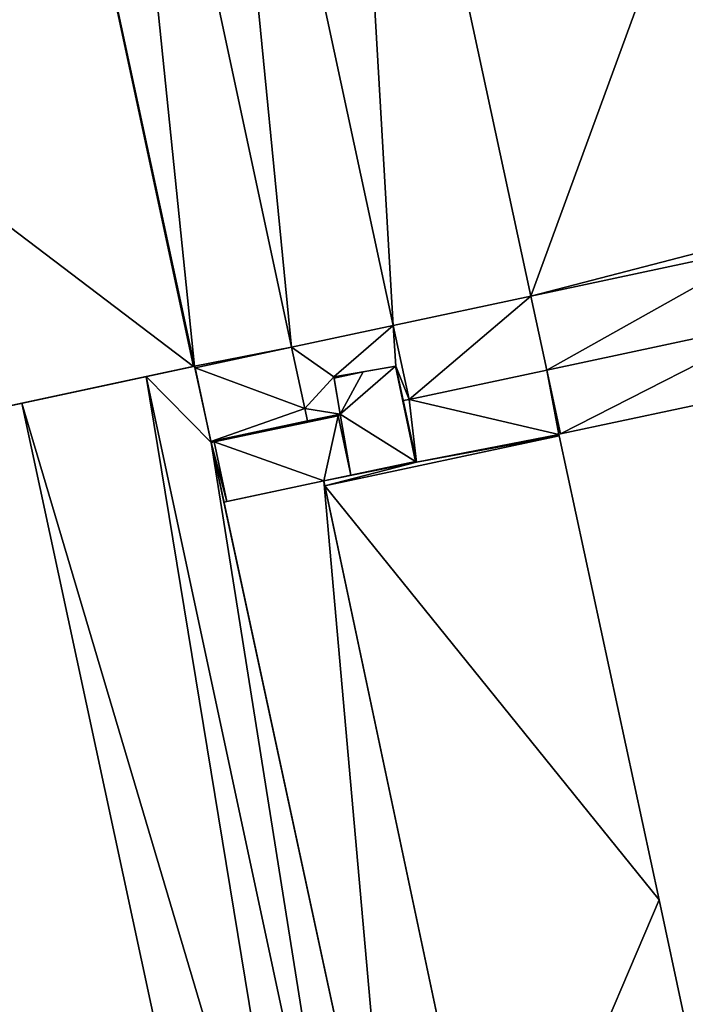
# Model space of a CAD drawing. Units: metres. Extents: x 74316 to 75089, y 348205 to 349010.
# Drawn here: x 74546 to 74586, y 348747 to 348806 of the extents above; entities that cross this region are included whole.
import ezdxf

# ---------------------------------------------------------------- set-up
doc = ezdxf.new("R2010")
doc.units = ezdxf.units.M
for name, color, linetype in [('FacadeFaces', 253, 'Continuous'), ('FloorBoundary', 4, 'Continuous'), ('FloorFaces', 253, 'Continuous'), ('OuterEaves', 4, 'Continuous'), ('RoofFaces', 24, 'Continuous')]:
    doc.layers.add(name, color=color, linetype=linetype)

msp = doc.modelspace()

# ---------------------------------------------------------------- linework, layer by layer
at = {"layer": 'FacadeFaces'}
for points in [[(74577.108, 348789.469, 278.979), (74565.689, 348842.491, 251.684), (74565.689, 348842.491, 278.979), (74577.108, 348789.469, 278.979)], [(74577.108, 348789.469, 251.684), (74565.689, 348842.491, 251.684), (74577.108, 348789.469, 278.979), (74577.108, 348789.469, 251.684)], [(74565.689, 348842.491, 277.489), (74577.108, 348789.469, 251.684), (74577.108, 348789.469, 277.489), (74565.689, 348842.491, 277.489)], [(74565.689, 348842.491, 251.684), (74577.108, 348789.469, 251.684), (74565.689, 348842.491, 277.489), (74565.689, 348842.491, 251.684)], [(74591.417, 348792.529, 259.985), (74577.108, 348789.469, 251.684), (74577.108, 348789.469, 259.985), (74591.417, 348792.529, 259.985)], [(74591.417, 348792.529, 251.684), (74577.108, 348789.469, 251.684), (74591.417, 348792.529, 259.985), (74591.417, 348792.529, 251.684)], [(74577.108, 348789.469, 277.489), (74591.417, 348792.529, 251.684), (74591.417, 348792.529, 277.489), (74577.108, 348789.469, 277.489)], [(74577.108, 348789.469, 251.684), (74591.417, 348792.529, 251.684), (74577.108, 348789.469, 277.489), (74577.108, 348789.469, 251.684)], [(74577.108, 348789.469, 259.985), (74568.87, 348787.707, 251.684), (74568.87, 348787.707, 259.985), (74577.108, 348789.469, 259.985)], [(74577.108, 348789.469, 251.684), (74568.87, 348787.707, 251.684), (74577.108, 348789.469, 259.985), (74577.108, 348789.469, 251.684)], [(74568.87, 348787.707, 278.979), (74577.108, 348789.469, 251.684), (74577.108, 348789.469, 278.979), (74568.87, 348787.707, 278.979)], [(74568.87, 348787.707, 251.684), (74577.108, 348789.469, 251.684), (74568.87, 348787.707, 278.979), (74568.87, 348787.707, 251.684)], [(74592.371, 348788.084, 260.807), (74592.371, 348788.084, 251.684), (74578.062, 348785.041, 260.807), (74592.371, 348788.084, 260.807)], [(74592.371, 348788.084, 251.684), (74578.062, 348785.041, 251.684), (74578.062, 348785.041, 260.807), (74592.371, 348788.084, 251.684)], [(74578.062, 348785.041, 259.985), (74592.371, 348788.084, 251.684), (74592.371, 348788.084, 259.985), (74578.062, 348785.041, 259.985)], [(74578.062, 348785.041, 251.684), (74592.371, 348788.084, 251.684), (74578.062, 348785.041, 259.985), (74578.062, 348785.041, 251.684)], [(74562.778, 348786.404, 278.979), (74568.87, 348787.707, 251.684), (74568.87, 348787.707, 278.979), (74562.778, 348786.404, 278.979)], [(74562.778, 348786.404, 251.684), (74568.87, 348787.707, 251.684), (74562.778, 348786.404, 278.979), (74562.778, 348786.404, 251.684)], [(74568.87, 348787.707, 267.89), (74568.87, 348787.707, 251.684), (74562.778, 348786.404, 267.886), (74568.87, 348787.707, 267.89)], [(74568.87, 348787.707, 251.684), (74562.778, 348786.404, 251.684), (74562.778, 348786.404, 267.886), (74568.87, 348787.707, 251.684)], [(74568.87, 348787.707, 259.985), (74569.822, 348783.288, 251.684), (74569.822, 348783.288, 259.985), (74568.87, 348787.707, 259.985)], [(74568.87, 348787.707, 251.684), (74569.822, 348783.288, 251.684), (74568.87, 348787.707, 259.985), (74568.87, 348787.707, 251.684)], [(74569.822, 348783.288, 262.557), (74568.87, 348787.707, 251.684), (74568.87, 348787.707, 267.89), (74569.822, 348783.288, 262.557)], [(74569.822, 348783.288, 251.684), (74568.87, 348787.707, 251.684), (74569.822, 348783.288, 262.557), (74569.822, 348783.288, 251.684)], [(74562.778, 348786.404, 264.453), (74562.778, 348786.404, 251.684), (74556.993, 348785.166, 264.452), (74562.778, 348786.404, 264.453)], [(74556.993, 348785.166, 264.452), (74562.778, 348786.404, 251.684), (74556.993, 348785.166, 251.684), (74556.993, 348785.166, 264.452)], [(74556.993, 348785.166, 278.979), (74562.778, 348786.404, 251.684), (74562.778, 348786.404, 278.979), (74556.993, 348785.166, 278.979)], [(74556.993, 348785.166, 251.684), (74562.778, 348786.404, 251.684), (74556.993, 348785.166, 278.979), (74556.993, 348785.166, 251.684)], [(74563.562, 348782.744, 263.469), (74562.778, 348786.404, 251.684), (74562.778, 348786.404, 264.453), (74563.562, 348782.744, 263.469)], [(74563.562, 348782.744, 251.684), (74562.778, 348786.404, 251.684), (74563.562, 348782.744, 263.469), (74563.562, 348782.744, 251.684)], [(74562.778, 348786.404, 267.886), (74562.778, 348786.404, 251.684), (74563.562, 348782.744, 263.469), (74562.778, 348786.404, 267.886)], [(74563.562, 348782.744, 263.469), (74562.778, 348786.404, 251.684), (74563.562, 348782.744, 251.684), (74563.562, 348782.744, 263.469)], [(74500, 348773.063, 278.979), (74500, 348773.063, 251.684), (74556.901, 348785.257, 278.979), (74500, 348773.063, 278.979)], [(74556.901, 348785.257, 278.979), (74500, 348773.063, 251.684), (74556.901, 348785.257, 251.684), (74556.901, 348785.257, 278.979)], [(74556.97, 348785.272, 271.594), (74554.064, 348784.649, 252.413), (74554.064, 348784.649, 271.943), (74556.97, 348785.272, 271.594)], [(74556.97, 348785.272, 252.413), (74554.064, 348784.649, 252.413), (74556.97, 348785.272, 271.594), (74556.97, 348785.272, 252.413)], [(74556.901, 348785.257, 278.979), (74556.97, 348785.272, 251.684), (74556.97, 348785.272, 278.979), (74556.901, 348785.257, 278.979)], [(74556.901, 348785.257, 251.684), (74556.97, 348785.272, 251.684), (74556.901, 348785.257, 278.979), (74556.901, 348785.257, 251.684)], [(74557.957, 348780.695, 271.593), (74556.97, 348785.272, 252.413), (74556.97, 348785.272, 271.594), (74557.957, 348780.695, 271.593)], [(74557.957, 348780.695, 252.413), (74556.97, 348785.272, 252.413), (74557.957, 348780.695, 271.593), (74557.957, 348780.695, 252.413)], [(74556.97, 348785.272, 278.979), (74556.993, 348785.166, 251.684), (74556.993, 348785.166, 278.979), (74556.97, 348785.272, 278.979)], [(74556.97, 348785.272, 251.684), (74556.993, 348785.166, 251.684), (74556.97, 348785.272, 278.979), (74556.97, 348785.272, 251.684)], [(74556.993, 348785.166, 264.452), (74556.993, 348785.166, 251.684), (74557.943, 348780.761, 263.268), (74556.993, 348785.166, 264.452)], [(74556.993, 348785.166, 251.684), (74557.943, 348780.761, 251.684), (74557.943, 348780.761, 263.268), (74556.993, 348785.166, 251.684)], [(74565.31, 348784.629, 265.215), (74565.31, 348784.629, 251.684), (74569.03, 348785.271, 265.04), (74565.31, 348784.629, 265.215)], [(74565.31, 348784.629, 251.684), (74569.03, 348785.271, 251.684), (74569.03, 348785.271, 265.04), (74565.31, 348784.629, 251.684)], [(74569.001, 348785.266, 257.223), (74569.001, 348785.266, 250.973), (74567.06, 348784.931, 257.223), (74569.001, 348785.266, 257.223)], [(74569.001, 348785.266, 250.973), (74567.06, 348784.931, 250.973), (74567.06, 348784.931, 257.223), (74569.001, 348785.266, 250.973)], [(74569.03, 348785.271, 253.455), (74569.001, 348785.266, 250.973), (74569.001, 348785.266, 253.455), (74569.03, 348785.271, 253.455)], [(74569.03, 348785.271, 250.973), (74569.001, 348785.266, 250.973), (74569.03, 348785.271, 253.455), (74569.03, 348785.271, 250.973)], [(74569.001, 348785.266, 253.455), (74570.208, 348779.569, 250.973), (74570.208, 348779.569, 253.455), (74569.001, 348785.266, 253.455)], [(74569.001, 348785.266, 250.973), (74570.208, 348779.569, 250.973), (74569.001, 348785.266, 253.455), (74569.001, 348785.266, 250.973)], [(74570.208, 348779.569, 257.223), (74569.001, 348785.266, 250.973), (74569.001, 348785.266, 257.223), (74570.208, 348779.569, 257.223)], [(74570.208, 348779.569, 250.973), (74569.001, 348785.266, 250.973), (74570.208, 348779.569, 257.223), (74570.208, 348779.569, 250.973)], [(74569.03, 348785.271, 265.04), (74569.03, 348785.271, 251.684), (74569.466, 348783.212, 262.557), (74569.03, 348785.271, 265.04)], [(74569.03, 348785.271, 251.684), (74569.466, 348783.212, 251.684), (74569.466, 348783.212, 262.557), (74569.03, 348785.271, 251.684)], [(74570.249, 348779.519, 253.455), (74569.03, 348785.271, 250.973), (74569.03, 348785.271, 253.455), (74570.249, 348779.519, 253.455)], [(74570.249, 348779.519, 250.973), (74569.03, 348785.271, 250.973), (74570.249, 348779.519, 253.455), (74570.249, 348779.519, 250.973)], [(74578.062, 348785.041, 260.807), (74578.886, 348781.213, 251.684), (74578.886, 348781.213, 261.271), (74578.062, 348785.041, 260.807)], [(74578.062, 348785.041, 251.684), (74578.886, 348781.213, 251.684), (74578.062, 348785.041, 260.807), (74578.062, 348785.041, 251.684)], [(74578.886, 348781.213, 259.985), (74578.062, 348785.041, 251.684), (74578.062, 348785.041, 259.985), (74578.886, 348781.213, 259.985)], [(74578.886, 348781.213, 251.684), (74578.062, 348785.041, 251.684), (74578.886, 348781.213, 259.985), (74578.886, 348781.213, 251.684)], [(74554.064, 348784.649, 271.872), (74546.618, 348783.054, 252.413), (74546.618, 348783.054, 272.574), (74554.064, 348784.649, 271.872)], [(74554.064, 348784.649, 252.413), (74546.618, 348783.054, 252.413), (74554.064, 348784.649, 271.872), (74554.064, 348784.649, 252.413)], [(74554.064, 348784.649, 271.943), (74554.064, 348784.649, 252.413), (74566.742, 348725.475, 271.943), (74554.064, 348784.649, 271.943)], [(74566.742, 348725.475, 271.943), (74554.064, 348784.649, 252.413), (74566.742, 348725.475, 252.413), (74566.742, 348725.475, 271.943)], [(74566.742, 348725.475, 271.874), (74566.742, 348725.475, 252.413), (74554.064, 348784.649, 271.872), (74566.742, 348725.475, 271.874)], [(74566.742, 348725.475, 252.413), (74554.064, 348784.649, 252.413), (74554.064, 348784.649, 271.872), (74566.742, 348725.475, 252.413)], [(74567.06, 348784.931, 257.223), (74565.31, 348784.629, 250.973), (74565.31, 348784.629, 257.223), (74567.06, 348784.931, 257.223)], [(74567.06, 348784.931, 250.973), (74565.31, 348784.629, 250.973), (74567.06, 348784.931, 257.223), (74567.06, 348784.931, 250.973)], [(74565.69, 348782.409, 262.56), (74565.31, 348784.629, 251.684), (74565.31, 348784.629, 265.215), (74565.69, 348782.409, 262.56)], [(74565.69, 348782.409, 251.684), (74565.31, 348784.629, 251.684), (74565.69, 348782.409, 262.56), (74565.69, 348782.409, 251.684)], [(74565.31, 348784.629, 257.223), (74565.31, 348784.629, 250.973), (74565.321, 348784.563, 257.223), (74565.31, 348784.629, 257.223)], [(74565.321, 348784.563, 257.223), (74565.31, 348784.629, 250.973), (74565.321, 348784.563, 250.973), (74565.321, 348784.563, 257.223)], [(74565.321, 348784.563, 257.223), (74565.692, 348782.398, 250.973), (74565.692, 348782.398, 257.223), (74565.321, 348784.563, 257.223)], [(74565.321, 348784.563, 250.973), (74565.692, 348782.398, 250.973), (74565.321, 348784.563, 257.223), (74565.321, 348784.563, 250.973)], [(74578.886, 348781.213, 261.271), (74578.886, 348781.213, 251.684), (74593.191, 348784.256, 261.271), (74578.886, 348781.213, 261.271)], [(74593.191, 348784.256, 261.271), (74578.886, 348781.213, 251.684), (74593.191, 348784.256, 251.684), (74593.191, 348784.256, 261.271)], [(74569.822, 348783.288, 259.985), (74569.466, 348783.212, 251.684), (74569.466, 348783.212, 259.985), (74569.822, 348783.288, 259.985)], [(74569.822, 348783.288, 251.684), (74569.466, 348783.212, 251.684), (74569.822, 348783.288, 259.985), (74569.822, 348783.288, 251.684)], [(74569.466, 348783.212, 262.557), (74569.822, 348783.288, 251.684), (74569.822, 348783.288, 262.557), (74569.466, 348783.212, 262.557)], [(74569.466, 348783.212, 251.684), (74569.822, 348783.288, 251.684), (74569.466, 348783.212, 262.557), (74569.466, 348783.212, 251.684)], [(74546.618, 348783.054, 272.869), (74523.051, 348778.003, 252.413), (74523.051, 348778.003, 275.484), (74546.618, 348783.054, 272.869)], [(74546.618, 348783.054, 272.869), (74546.618, 348783.054, 252.413), (74523.051, 348778.003, 252.413), (74546.618, 348783.054, 272.869)], [(74546.618, 348783.054, 272.574), (74546.618, 348783.054, 252.413), (74559.329, 348723.879, 272.573), (74546.618, 348783.054, 272.574)], [(74559.329, 348723.879, 272.573), (74546.618, 348783.054, 252.413), (74559.329, 348723.879, 252.413), (74559.329, 348723.879, 272.573)], [(74559.329, 348723.879, 272.869), (74559.329, 348723.879, 252.413), (74546.618, 348783.054, 272.869), (74559.329, 348723.879, 272.869)], [(74559.329, 348723.879, 252.413), (74546.618, 348783.054, 252.413), (74546.618, 348783.054, 272.869), (74559.329, 348723.879, 252.413)], [(74563.723, 348781.991, 263.267), (74563.562, 348782.744, 251.684), (74563.562, 348782.744, 263.469), (74563.723, 348781.991, 263.267)], [(74563.723, 348781.991, 251.684), (74563.562, 348782.744, 251.684), (74563.723, 348781.991, 263.267), (74563.723, 348781.991, 251.684)], [(74563.562, 348782.744, 263.469), (74563.562, 348782.744, 251.684), (74563.723, 348781.991, 262.561), (74563.562, 348782.744, 263.469)], [(74563.562, 348782.744, 251.684), (74563.723, 348781.991, 251.684), (74563.723, 348781.991, 262.561), (74563.562, 348782.744, 251.684)], [(74569.466, 348783.212, 259.985), (74570.249, 348779.519, 251.684), (74570.249, 348779.519, 259.985), (74569.466, 348783.212, 259.985)], [(74569.466, 348783.212, 251.684), (74570.249, 348779.519, 251.684), (74569.466, 348783.212, 259.985), (74569.466, 348783.212, 251.684)], [(74565.56, 348782.369, 253.455), (74558.142, 348780.736, 250.973), (74558.142, 348780.736, 253.455), (74565.56, 348782.369, 253.455)], [(74565.56, 348782.369, 250.973), (74558.142, 348780.736, 250.973), (74565.56, 348782.369, 253.455), (74565.56, 348782.369, 250.973)], [(74565.572, 348782.309, 256.854), (74565.572, 348782.309, 250.973), (74558.142, 348780.736, 256.854), (74565.572, 348782.309, 256.854)], [(74565.572, 348782.309, 250.973), (74558.142, 348780.736, 250.973), (74558.142, 348780.736, 256.854), (74565.572, 348782.309, 250.973)], [(74558.142, 348780.736, 253.455), (74565.572, 348782.309, 250.973), (74565.572, 348782.309, 253.455), (74558.142, 348780.736, 253.455)], [(74558.142, 348780.736, 250.973), (74565.572, 348782.309, 250.973), (74558.142, 348780.736, 253.455), (74558.142, 348780.736, 250.973)], [(74563.729, 348781.966, 262.531), (74565.692, 348782.398, 251.684), (74565.692, 348782.398, 262.547), (74563.729, 348781.966, 262.531)], [(74563.729, 348781.966, 251.684), (74565.692, 348782.398, 251.684), (74563.729, 348781.966, 262.531), (74563.729, 348781.966, 251.684)], [(74565.692, 348782.398, 257.223), (74565.56, 348782.369, 250.973), (74565.56, 348782.369, 257.223), (74565.692, 348782.398, 257.223)], [(74565.692, 348782.398, 250.973), (74565.56, 348782.369, 250.973), (74565.692, 348782.398, 257.223), (74565.692, 348782.398, 250.973)], [(74565.572, 348782.309, 253.455), (74565.572, 348782.309, 250.973), (74565.56, 348782.369, 253.455), (74565.572, 348782.309, 253.455)], [(74565.56, 348782.369, 253.455), (74565.572, 348782.309, 250.973), (74565.56, 348782.369, 250.973), (74565.56, 348782.369, 253.455)], [(74565.56, 348782.369, 257.223), (74565.572, 348782.309, 250.973), (74565.572, 348782.309, 257.223), (74565.56, 348782.369, 257.223)], [(74565.56, 348782.369, 250.973), (74565.572, 348782.309, 250.973), (74565.56, 348782.369, 257.223), (74565.56, 348782.369, 250.973)], [(74566.328, 348778.747, 256.854), (74565.572, 348782.309, 250.973), (74565.572, 348782.309, 256.854), (74566.328, 348778.747, 256.854)], [(74566.328, 348778.747, 250.973), (74565.572, 348782.309, 250.973), (74566.328, 348778.747, 256.854), (74566.328, 348778.747, 250.973)], [(74565.572, 348782.309, 257.223), (74566.328, 348778.747, 250.973), (74566.328, 348778.747, 257.223), (74565.572, 348782.309, 257.223)], [(74565.572, 348782.309, 250.973), (74566.328, 348778.747, 250.973), (74565.572, 348782.309, 257.223), (74565.572, 348782.309, 250.973)], [(74565.692, 348782.398, 262.547), (74565.69, 348782.409, 251.684), (74565.69, 348782.409, 262.56), (74565.692, 348782.398, 262.547)], [(74565.692, 348782.398, 251.684), (74565.69, 348782.409, 251.684), (74565.692, 348782.398, 262.547), (74565.692, 348782.398, 251.684)], [(74557.957, 348780.695, 263.25), (74563.729, 348781.966, 251.684), (74563.729, 348781.966, 263.26), (74557.957, 348780.695, 263.25)], [(74557.957, 348780.695, 251.684), (74563.729, 348781.966, 251.684), (74557.957, 348780.695, 263.25), (74557.957, 348780.695, 251.684)], [(74563.729, 348781.966, 263.26), (74563.723, 348781.991, 251.684), (74563.723, 348781.991, 263.267), (74563.729, 348781.966, 263.26)], [(74563.729, 348781.966, 251.684), (74563.723, 348781.991, 251.684), (74563.729, 348781.966, 263.26), (74563.729, 348781.966, 251.684)], [(74563.723, 348781.991, 262.561), (74563.723, 348781.991, 251.684), (74563.729, 348781.966, 262.531), (74563.723, 348781.991, 262.561)], [(74563.723, 348781.991, 251.684), (74563.729, 348781.966, 251.684), (74563.729, 348781.966, 262.531), (74563.723, 348781.991, 251.684)], [(74578.788, 348781.192, 259.985), (74578.886, 348781.213, 251.684), (74578.886, 348781.213, 259.985), (74578.788, 348781.192, 259.985)], [(74578.788, 348781.192, 251.684), (74578.886, 348781.213, 251.684), (74578.788, 348781.192, 259.985), (74578.788, 348781.192, 251.684)], [(74578.809, 348781.094, 259.985), (74578.788, 348781.192, 251.684), (74578.788, 348781.192, 259.985), (74578.809, 348781.094, 259.985)], [(74578.809, 348781.094, 251.684), (74578.788, 348781.192, 251.684), (74578.809, 348781.094, 259.985), (74578.809, 348781.094, 251.684)], [(74584.791, 348753.317, 259.985), (74584.791, 348753.317, 251.684), (74578.809, 348781.094, 259.985), (74584.791, 348753.317, 259.985)], [(74578.809, 348781.094, 259.985), (74584.791, 348753.317, 251.684), (74578.809, 348781.094, 251.684), (74578.809, 348781.094, 259.985)], [(74557.943, 348780.761, 263.268), (74557.943, 348780.761, 251.684), (74557.957, 348780.695, 263.25), (74557.943, 348780.761, 263.268)], [(74557.943, 348780.761, 251.684), (74557.957, 348780.695, 251.684), (74557.957, 348780.695, 263.25), (74557.943, 348780.761, 251.684)], [(74558.142, 348780.736, 256.854), (74557.957, 348780.695, 250.973), (74557.957, 348780.695, 256.854), (74558.142, 348780.736, 256.854)], [(74558.142, 348780.736, 250.973), (74557.957, 348780.695, 250.973), (74558.142, 348780.736, 256.854), (74558.142, 348780.736, 250.973)], [(74569.082, 348729.125, 271.585), (74557.957, 348780.695, 252.413), (74557.957, 348780.695, 271.593), (74569.082, 348729.125, 271.585)], [(74569.082, 348729.125, 252.413), (74557.957, 348780.695, 252.413), (74569.082, 348729.125, 271.585), (74569.082, 348729.125, 252.413)], [(74557.957, 348780.695, 256.854), (74558.725, 348777.135, 250.973), (74558.725, 348777.135, 256.854), (74557.957, 348780.695, 256.854)], [(74557.957, 348780.695, 250.973), (74558.725, 348777.135, 250.973), (74557.957, 348780.695, 256.854), (74557.957, 348780.695, 250.973)], [(74570.249, 348779.519, 259.985), (74564.703, 348778.404, 251.684), (74564.703, 348778.404, 259.985), (74570.249, 348779.519, 259.985)], [(74570.249, 348779.519, 251.684), (74564.703, 348778.404, 251.684), (74570.249, 348779.519, 259.985), (74570.249, 348779.519, 251.684)], [(74564.703, 348778.404, 253.455), (74570.249, 348779.519, 250.973), (74570.249, 348779.519, 253.455), (74564.703, 348778.404, 253.455)], [(74564.703, 348778.404, 250.973), (74570.249, 348779.519, 250.973), (74564.703, 348778.404, 253.455), (74564.703, 348778.404, 250.973)], [(74570.208, 348779.569, 253.455), (74566.328, 348778.747, 250.973), (74566.328, 348778.747, 253.455), (74570.208, 348779.569, 253.455)], [(74570.208, 348779.569, 250.973), (74566.328, 348778.747, 250.973), (74570.208, 348779.569, 253.455), (74570.208, 348779.569, 250.973)], [(74566.328, 348778.747, 257.223), (74570.208, 348779.569, 250.973), (74570.208, 348779.569, 257.223), (74566.328, 348778.747, 257.223)], [(74566.328, 348778.747, 250.973), (74570.208, 348779.569, 250.973), (74566.328, 348778.747, 257.223), (74566.328, 348778.747, 250.973)], [(74566.328, 348778.747, 253.455), (74566.328, 348778.747, 250.973), (74564.703, 348778.404, 253.455), (74566.328, 348778.747, 253.455)], [(74564.703, 348778.404, 253.455), (74566.328, 348778.747, 250.973), (74564.703, 348778.404, 250.973), (74564.703, 348778.404, 253.455)], [(74564.703, 348778.404, 256.854), (74566.328, 348778.747, 250.973), (74566.328, 348778.747, 256.854), (74564.703, 348778.404, 256.854)], [(74564.703, 348778.404, 250.973), (74566.328, 348778.747, 250.973), (74564.703, 348778.404, 256.854), (74564.703, 348778.404, 250.973)], [(74564.703, 348778.404, 253.455), (74558.898, 348777.172, 250.973), (74558.898, 348777.172, 253.455), (74564.703, 348778.404, 253.455)], [(74564.703, 348778.404, 250.973), (74558.898, 348777.172, 250.973), (74564.703, 348778.404, 253.455), (74564.703, 348778.404, 250.973)], [(74558.898, 348777.172, 256.854), (74564.703, 348778.404, 250.973), (74564.703, 348778.404, 256.854), (74558.898, 348777.172, 256.854)], [(74558.898, 348777.172, 250.973), (74564.703, 348778.404, 250.973), (74558.898, 348777.172, 256.854), (74558.898, 348777.172, 250.973)], [(74564.703, 348778.404, 259.985), (74564.766, 348778.107, 251.684), (74564.766, 348778.107, 259.985), (74564.703, 348778.404, 259.985)], [(74564.703, 348778.404, 251.684), (74564.766, 348778.107, 251.684), (74564.703, 348778.404, 259.985), (74564.703, 348778.404, 251.684)], [(74574.929, 348730.161, 253.455), (74564.703, 348778.404, 250.973), (74564.703, 348778.404, 253.455), (74574.929, 348730.161, 253.455)], [(74574.929, 348730.161, 250.973), (74564.703, 348778.404, 250.973), (74574.929, 348730.161, 253.455), (74574.929, 348730.161, 250.973)], [(74564.766, 348778.107, 259.985), (74574.929, 348730.161, 251.684), (74574.929, 348730.161, 259.985), (74564.766, 348778.107, 259.985)], [(74564.766, 348778.107, 251.684), (74574.929, 348730.161, 251.684), (74564.766, 348778.107, 259.985), (74564.766, 348778.107, 251.684)], [(74558.898, 348777.172, 253.455), (74558.898, 348777.172, 250.973), (74558.725, 348777.135, 253.455), (74558.898, 348777.172, 253.455)], [(74558.725, 348777.135, 253.455), (74558.898, 348777.172, 250.973), (74558.725, 348777.135, 250.973), (74558.725, 348777.135, 253.455)], [(74558.725, 348777.135, 256.854), (74558.725, 348777.135, 250.973), (74558.898, 348777.172, 256.854), (74558.725, 348777.135, 256.854)], [(74558.898, 348777.172, 256.854), (74558.725, 348777.135, 250.973), (74558.898, 348777.172, 250.973), (74558.898, 348777.172, 256.854)], [(74558.725, 348777.135, 253.455), (74569.082, 348729.125, 250.973), (74569.082, 348729.125, 253.455), (74558.725, 348777.135, 253.455)], [(74558.725, 348777.135, 250.973), (74569.082, 348729.125, 250.973), (74558.725, 348777.135, 253.455), (74558.725, 348777.135, 250.973)], [(74586.26, 348746.495, 259.985), (74584.791, 348753.317, 251.684), (74584.791, 348753.317, 259.985), (74586.26, 348746.495, 259.985)], [(74586.26, 348746.495, 251.684), (74584.791, 348753.317, 251.684), (74586.26, 348746.495, 259.985), (74586.26, 348746.495, 251.684)]]:
    msp.add_3dface(points, dxfattribs=at)
at = {"layer": 'FloorBoundary'}
for points in [[(74586.462, 348815.005, 251.684), (74584.658, 348823.358, 251.684), (74579.861, 348845.57, 251.684), (74578.017, 348845.121, 251.684), (74565.689, 348842.491, 251.684), (74577.108, 348789.469, 251.684), (74591.417, 348792.529, 251.684), (74591.284, 348793.149, 251.684), (74591.187, 348793.129, 251.684), (74586.462, 348815.005, 251.684)], [(74556.901, 348785.257, 251.684), (74556.97, 348785.272, 251.684), (74556.993, 348785.166, 251.684), (74562.778, 348786.404, 251.684), (74568.87, 348787.707, 251.684), (74577.108, 348789.469, 251.684), (74565.689, 348842.491, 251.684), (74557.45, 348840.733, 251.684), (74551.415, 348839.445, 251.684), (74545.56, 348838.196, 251.684), (74500, 348828.475, 251.684), (74474.375, 348823.008, 251.684), (74485.738, 348770.007, 251.684), (74500, 348773.063, 251.684), (74556.901, 348785.257, 251.684)], [(74578.809, 348781.094, 251.684), (74578.788, 348781.192, 251.684), (74578.886, 348781.213, 251.684), (74578.062, 348785.041, 251.684), (74592.371, 348788.084, 251.684), (74597.792, 348789.237, 251.684), (74596.895, 348793.701, 251.684), (74596.774, 348794.3, 251.684), (74591.284, 348793.149, 251.684), (74591.417, 348792.529, 251.684), (74577.108, 348789.469, 251.684), (74568.87, 348787.707, 251.684), (74569.822, 348783.288, 251.684), (74569.466, 348783.212, 251.684), (74570.249, 348779.519, 251.684), (74564.703, 348778.404, 251.684), (74564.766, 348778.107, 251.684), (74574.929, 348730.161, 251.684)], [(74593.191, 348784.256, 251.684), (74598.563, 348785.398, 251.684), (74597.792, 348789.237, 251.684), (74592.371, 348788.084, 251.684), (74578.062, 348785.041, 251.684), (74578.886, 348781.213, 251.684), (74593.191, 348784.256, 251.684)], [(74563.562, 348782.744, 251.684), (74563.723, 348781.991, 251.684), (74563.729, 348781.966, 251.684), (74565.692, 348782.398, 251.684), (74565.69, 348782.409, 251.684), (74565.31, 348784.629, 251.684), (74569.03, 348785.271, 251.684), (74569.466, 348783.212, 251.684), (74569.822, 348783.288, 251.684), (74568.87, 348787.707, 251.684), (74562.778, 348786.404, 251.684), (74563.562, 348782.744, 251.684)], [(74556.993, 348785.166, 251.684), (74557.943, 348780.761, 251.684), (74557.957, 348780.695, 251.684), (74563.729, 348781.966, 251.684), (74563.723, 348781.991, 251.684), (74563.562, 348782.744, 251.684), (74562.778, 348786.404, 251.684), (74556.993, 348785.166, 251.684)], [(74566.742, 348725.475, 252.413), (74570.302, 348726.241, 252.413), (74569.662, 348729.228, 252.413), (74569.082, 348729.125, 252.413), (74557.957, 348780.695, 252.413), (74556.97, 348785.272, 252.413), (74554.064, 348784.649, 252.413), (74566.742, 348725.475, 252.413)], [(74564.703, 348778.404, 250.973), (74570.249, 348779.519, 250.973), (74569.03, 348785.271, 250.973), (74569.001, 348785.266, 250.973), (74570.208, 348779.569, 250.973), (74566.328, 348778.747, 250.973), (74564.703, 348778.404, 250.973)], [(74565.321, 348784.563, 250.973), (74565.692, 348782.398, 250.973), (74565.56, 348782.369, 250.973), (74565.572, 348782.309, 250.973), (74566.328, 348778.747, 250.973), (74570.208, 348779.569, 250.973), (74569.001, 348785.266, 250.973), (74567.06, 348784.931, 250.973), (74565.31, 348784.629, 250.973), (74565.321, 348784.563, 250.973)], [(74559.329, 348723.879, 252.413), (74563.897, 348724.862, 252.413), (74566.742, 348725.475, 252.413), (74554.064, 348784.649, 252.413), (74546.618, 348783.054, 252.413), (74559.329, 348723.879, 252.413)], [(74523.051, 348778.003, 252.413), (74535.767, 348718.806, 252.413), (74546.359, 348669.491, 252.413), (74557.622, 348671.91, 252.413), (74569.925, 348674.551, 252.413), (74559.329, 348723.879, 252.413), (74546.618, 348783.054, 252.413), (74523.051, 348778.003, 252.413)], [(74558.898, 348777.172, 250.973), (74564.703, 348778.404, 250.973), (74566.328, 348778.747, 250.973), (74565.572, 348782.309, 250.973), (74558.142, 348780.736, 250.973), (74557.957, 348780.695, 250.973), (74558.725, 348777.135, 250.973), (74558.898, 348777.172, 250.973)], [(74565.56, 348782.369, 250.973), (74558.142, 348780.736, 250.973), (74565.572, 348782.309, 250.973), (74565.56, 348782.369, 250.973)], [(74586.26, 348746.495, 251.684), (74584.791, 348753.317, 251.684), (74578.809, 348781.094, 251.684)], [(74558.725, 348777.135, 250.973), (74569.082, 348729.125, 250.973), (74574.929, 348730.161, 250.973), (74564.703, 348778.404, 250.973), (74558.898, 348777.172, 250.973), (74558.725, 348777.135, 250.973)]]:
    msp.add_polyline3d(points, dxfattribs=at)
at = {"layer": 'FloorFaces'}
for points in [[(74568.87, 348787.707, 251.684), (74557.45, 348840.733, 251.684), (74565.689, 348842.491, 251.684), (74568.87, 348787.707, 251.684)], [(74568.87, 348787.707, 251.684), (74565.689, 348842.491, 251.684), (74577.108, 348789.469, 251.684), (74568.87, 348787.707, 251.684)], [(74586.462, 348815.005, 251.684), (74577.108, 348789.469, 251.684), (74565.689, 348842.491, 251.684), (74586.462, 348815.005, 251.684)], [(74562.778, 348786.404, 251.684), (74551.415, 348839.445, 251.684), (74557.45, 348840.733, 251.684), (74562.778, 348786.404, 251.684)], [(74562.778, 348786.404, 251.684), (74557.45, 348840.733, 251.684), (74568.87, 348787.707, 251.684), (74562.778, 348786.404, 251.684)], [(74556.97, 348785.272, 251.684), (74545.56, 348838.196, 251.684), (74551.415, 348839.445, 251.684), (74556.97, 348785.272, 251.684)], [(74556.97, 348785.272, 251.684), (74551.415, 348839.445, 251.684), (74562.778, 348786.404, 251.684), (74556.97, 348785.272, 251.684)], [(74556.901, 348785.257, 251.684), (74500, 348828.475, 251.684), (74545.56, 348838.196, 251.684), (74556.901, 348785.257, 251.684)], [(74556.901, 348785.257, 251.684), (74545.56, 348838.196, 251.684), (74556.97, 348785.272, 251.684), (74556.901, 348785.257, 251.684)], [(74556.901, 348785.257, 251.684), (74500, 348773.063, 251.684), (74500, 348828.475, 251.684), (74556.901, 348785.257, 251.684)], [(74586.462, 348815.005, 251.684), (74591.187, 348793.129, 251.684), (74577.108, 348789.469, 251.684), (74586.462, 348815.005, 251.684)], [(74577.108, 348789.469, 251.684), (74591.187, 348793.129, 251.684), (74591.417, 348792.529, 251.684), (74577.108, 348789.469, 251.684)], [(74578.062, 348785.041, 251.684), (74577.108, 348789.469, 251.684), (74591.417, 348792.529, 251.684), (74578.062, 348785.041, 251.684)], [(74578.062, 348785.041, 251.684), (74591.417, 348792.529, 251.684), (74592.371, 348788.084, 251.684), (74578.062, 348785.041, 251.684)], [(74577.108, 348789.469, 251.684), (74569.822, 348783.288, 251.684), (74568.87, 348787.707, 251.684), (74577.108, 348789.469, 251.684)], [(74578.062, 348785.041, 251.684), (74569.822, 348783.288, 251.684), (74577.108, 348789.469, 251.684), (74578.062, 348785.041, 251.684)], [(74592.371, 348788.084, 251.684), (74578.886, 348781.213, 251.684), (74578.062, 348785.041, 251.684), (74592.371, 348788.084, 251.684)], [(74593.191, 348784.256, 251.684), (74578.886, 348781.213, 251.684), (74592.371, 348788.084, 251.684), (74593.191, 348784.256, 251.684)], [(74565.31, 348784.629, 251.684), (74562.778, 348786.404, 251.684), (74568.87, 348787.707, 251.684), (74565.31, 348784.629, 251.684)], [(74565.31, 348784.629, 251.684), (74568.87, 348787.707, 251.684), (74569.03, 348785.271, 251.684), (74565.31, 348784.629, 251.684)], [(74569.03, 348785.271, 251.684), (74568.87, 348787.707, 251.684), (74569.822, 348783.288, 251.684), (74569.03, 348785.271, 251.684)], [(74556.97, 348785.272, 251.684), (74562.778, 348786.404, 251.684), (74556.993, 348785.166, 251.684), (74556.97, 348785.272, 251.684)], [(74556.993, 348785.166, 251.684), (74562.778, 348786.404, 251.684), (74563.562, 348782.744, 251.684), (74556.993, 348785.166, 251.684)], [(74563.562, 348782.744, 251.684), (74562.778, 348786.404, 251.684), (74565.31, 348784.629, 251.684), (74563.562, 348782.744, 251.684)], [(74557.957, 348780.695, 252.413), (74554.064, 348784.649, 252.413), (74556.97, 348785.272, 252.413), (74557.957, 348780.695, 252.413)], [(74556.993, 348785.166, 251.684), (74563.562, 348782.744, 251.684), (74557.943, 348780.761, 251.684), (74556.993, 348785.166, 251.684)], [(74565.692, 348782.398, 250.973), (74569.001, 348785.266, 250.973), (74570.208, 348779.569, 250.973), (74565.692, 348782.398, 250.973)], [(74565.692, 348782.398, 250.973), (74567.06, 348784.931, 250.973), (74569.001, 348785.266, 250.973), (74565.692, 348782.398, 250.973)], [(74569.03, 348785.271, 250.973), (74570.208, 348779.569, 250.973), (74569.001, 348785.266, 250.973), (74569.03, 348785.271, 250.973)], [(74569.03, 348785.271, 251.684), (74569.822, 348783.288, 251.684), (74569.466, 348783.212, 251.684), (74569.03, 348785.271, 251.684)], [(74570.249, 348779.519, 250.973), (74570.208, 348779.569, 250.973), (74569.03, 348785.271, 250.973), (74570.249, 348779.519, 250.973)], [(74578.788, 348781.192, 251.684), (74569.822, 348783.288, 251.684), (74578.062, 348785.041, 251.684), (74578.788, 348781.192, 251.684)], [(74578.788, 348781.192, 251.684), (74578.062, 348785.041, 251.684), (74578.886, 348781.213, 251.684), (74578.788, 348781.192, 251.684)], [(74563.897, 348724.862, 252.413), (74546.618, 348783.054, 252.413), (74554.064, 348784.649, 252.413), (74563.897, 348724.862, 252.413)], [(74566.742, 348725.475, 252.413), (74554.064, 348784.649, 252.413), (74557.957, 348780.695, 252.413), (74566.742, 348725.475, 252.413)], [(74563.897, 348724.862, 252.413), (74554.064, 348784.649, 252.413), (74566.742, 348725.475, 252.413), (74563.897, 348724.862, 252.413)], [(74563.562, 348782.744, 251.684), (74565.31, 348784.629, 251.684), (74565.69, 348782.409, 251.684), (74563.562, 348782.744, 251.684)], [(74565.321, 348784.563, 250.973), (74565.31, 348784.629, 250.973), (74567.06, 348784.931, 250.973), (74565.321, 348784.563, 250.973)], [(74565.321, 348784.563, 250.973), (74567.06, 348784.931, 250.973), (74565.692, 348782.398, 250.973), (74565.321, 348784.563, 250.973)], [(74569.822, 348783.288, 251.684), (74570.249, 348779.519, 251.684), (74569.466, 348783.212, 251.684), (74569.822, 348783.288, 251.684)], [(74578.788, 348781.192, 251.684), (74570.249, 348779.519, 251.684), (74569.822, 348783.288, 251.684), (74578.788, 348781.192, 251.684)], [(74523.051, 348778.003, 252.413), (74546.618, 348783.054, 252.413), (74559.329, 348723.879, 252.413), (74523.051, 348778.003, 252.413)], [(74559.329, 348723.879, 252.413), (74546.618, 348783.054, 252.413), (74563.897, 348724.862, 252.413), (74559.329, 348723.879, 252.413)], [(74557.943, 348780.761, 251.684), (74563.562, 348782.744, 251.684), (74563.723, 348781.991, 251.684), (74557.943, 348780.761, 251.684)], [(74563.562, 348782.744, 251.684), (74565.69, 348782.409, 251.684), (74563.723, 348781.991, 251.684), (74563.562, 348782.744, 251.684)], [(74565.56, 348782.369, 250.973), (74565.572, 348782.309, 250.973), (74558.142, 348780.736, 250.973), (74565.56, 348782.369, 250.973)], [(74564.703, 348778.404, 250.973), (74558.142, 348780.736, 250.973), (74565.572, 348782.309, 250.973), (74564.703, 348778.404, 250.973)], [(74563.723, 348781.991, 251.684), (74565.69, 348782.409, 251.684), (74563.729, 348781.966, 251.684), (74563.723, 348781.991, 251.684)], [(74563.729, 348781.966, 251.684), (74565.69, 348782.409, 251.684), (74565.692, 348782.398, 251.684), (74563.729, 348781.966, 251.684)], [(74564.703, 348778.404, 250.973), (74565.572, 348782.309, 250.973), (74566.328, 348778.747, 250.973), (74564.703, 348778.404, 250.973)], [(74565.692, 348782.398, 250.973), (74565.572, 348782.309, 250.973), (74565.56, 348782.369, 250.973), (74565.692, 348782.398, 250.973)], [(74565.692, 348782.398, 250.973), (74566.328, 348778.747, 250.973), (74565.572, 348782.309, 250.973), (74565.692, 348782.398, 250.973)], [(74565.692, 348782.398, 250.973), (74570.208, 348779.569, 250.973), (74566.328, 348778.747, 250.973), (74565.692, 348782.398, 250.973)], [(74557.943, 348780.761, 251.684), (74563.723, 348781.991, 251.684), (74557.957, 348780.695, 251.684), (74557.943, 348780.761, 251.684)], [(74557.957, 348780.695, 251.684), (74563.723, 348781.991, 251.684), (74563.729, 348781.966, 251.684), (74557.957, 348780.695, 251.684)], [(74578.809, 348781.094, 251.684), (74564.766, 348778.107, 251.684), (74570.249, 348779.519, 251.684), (74578.809, 348781.094, 251.684)], [(74578.809, 348781.094, 251.684), (74584.791, 348753.317, 251.684), (74564.766, 348778.107, 251.684), (74578.809, 348781.094, 251.684)], [(74578.809, 348781.094, 251.684), (74570.249, 348779.519, 251.684), (74578.788, 348781.192, 251.684), (74578.809, 348781.094, 251.684)], [(74558.898, 348777.172, 250.973), (74557.957, 348780.695, 250.973), (74558.142, 348780.736, 250.973), (74558.898, 348777.172, 250.973)], [(74566.742, 348725.475, 252.413), (74557.957, 348780.695, 252.413), (74569.082, 348729.125, 252.413), (74566.742, 348725.475, 252.413)], [(74558.898, 348777.172, 250.973), (74558.725, 348777.135, 250.973), (74557.957, 348780.695, 250.973), (74558.898, 348777.172, 250.973)], [(74558.898, 348777.172, 250.973), (74558.142, 348780.736, 250.973), (74564.703, 348778.404, 250.973), (74558.898, 348777.172, 250.973)], [(74570.249, 348779.519, 251.684), (74564.766, 348778.107, 251.684), (74564.703, 348778.404, 251.684), (74570.249, 348779.519, 251.684)], [(74564.703, 348778.404, 250.973), (74566.328, 348778.747, 250.973), (74570.249, 348779.519, 250.973), (74564.703, 348778.404, 250.973)], [(74570.249, 348779.519, 250.973), (74566.328, 348778.747, 250.973), (74570.208, 348779.569, 250.973), (74570.249, 348779.519, 250.973)], [(74523.051, 348778.003, 252.413), (74559.329, 348723.879, 252.413), (74535.767, 348718.806, 252.413), (74523.051, 348778.003, 252.413)], [(74558.725, 348777.135, 250.973), (74564.703, 348778.404, 250.973), (74569.082, 348729.125, 250.973), (74558.725, 348777.135, 250.973)], [(74569.082, 348729.125, 250.973), (74564.703, 348778.404, 250.973), (74574.929, 348730.161, 250.973), (74569.082, 348729.125, 250.973)], [(74564.766, 348778.107, 251.684), (74584.791, 348753.317, 251.684), (74574.929, 348730.161, 251.684), (74564.766, 348778.107, 251.684)], [(74574.929, 348730.161, 251.684), (74584.791, 348753.317, 251.684), (74586.26, 348746.495, 251.684), (74574.929, 348730.161, 251.684)]]:
    msp.add_3dface(points, dxfattribs=at)
at = {"layer": 'OuterEaves'}
for points in [[(74579.861, 348845.57, 277.489), (74578.017, 348845.121, 277.489), (74565.689, 348842.491, 277.489), (74577.108, 348789.469, 277.489), (74591.417, 348792.529, 277.489), (74591.284, 348793.149, 277.489), (74591.187, 348793.129, 277.489), (74586.462, 348815.005, 277.489), (74584.658, 348823.358, 277.489), (74579.861, 348845.57, 277.489)], [(74556.993, 348785.166, 278.979), (74562.778, 348786.404, 278.979), (74568.87, 348787.707, 278.979), (74577.108, 348789.469, 278.979), (74565.689, 348842.491, 278.979), (74557.45, 348840.733, 278.979), (74551.415, 348839.445, 278.979), (74545.56, 348838.196, 278.979), (74500, 348828.475, 278.979), (74474.375, 348823.008, 278.979), (74485.738, 348770.007, 278.979), (74500, 348773.063, 278.979), (74556.901, 348785.257, 278.979), (74556.97, 348785.272, 278.979), (74556.993, 348785.166, 278.979)], [(74578.886, 348781.213, 259.985), (74578.062, 348785.041, 259.985), (74592.371, 348788.084, 259.985), (74597.792, 348789.237, 259.985), (74596.895, 348793.701, 259.985), (74596.774, 348794.3, 259.985), (74591.284, 348793.149, 259.985), (74591.417, 348792.529, 259.985), (74577.108, 348789.469, 259.985), (74568.87, 348787.707, 259.985), (74569.822, 348783.288, 259.985), (74569.466, 348783.212, 259.985), (74570.249, 348779.519, 259.985), (74564.703, 348778.404, 259.985), (74564.766, 348778.107, 259.985), (74574.929, 348730.161, 259.985)], [(74597.792, 348789.237, 260.807), (74592.371, 348788.084, 260.807), (74578.062, 348785.041, 260.807), (74578.886, 348781.213, 261.271), (74593.191, 348784.256, 261.271), (74598.563, 348785.398, 261.271), (74597.792, 348789.237, 260.807)], [(74563.729, 348781.966, 262.531), (74565.692, 348782.398, 262.547), (74565.69, 348782.409, 262.56), (74565.31, 348784.629, 265.215), (74569.03, 348785.271, 265.04), (74569.466, 348783.212, 262.557), (74569.822, 348783.288, 262.557), (74568.87, 348787.707, 267.89), (74562.778, 348786.404, 267.886), (74563.562, 348782.744, 263.469), (74563.723, 348781.991, 262.561), (74563.729, 348781.966, 262.531)], [(74557.957, 348780.695, 263.25), (74563.729, 348781.966, 263.26), (74563.723, 348781.991, 263.267), (74563.562, 348782.744, 263.469), (74562.778, 348786.404, 264.453), (74556.993, 348785.166, 264.452), (74557.943, 348780.761, 263.268), (74557.957, 348780.695, 263.25)], [(74569.662, 348729.228, 271.515), (74569.082, 348729.125, 271.585), (74557.957, 348780.695, 271.593), (74556.97, 348785.272, 271.594), (74554.064, 348784.649, 271.943), (74566.742, 348725.475, 271.943), (74570.302, 348726.241, 271.515), (74569.662, 348729.228, 271.515)], [(74569.03, 348785.271, 253.455), (74569.001, 348785.266, 253.455), (74570.208, 348779.569, 253.455), (74566.328, 348778.747, 253.455), (74564.703, 348778.404, 253.455), (74570.249, 348779.519, 253.455), (74569.03, 348785.271, 253.455)], [(74565.56, 348782.369, 257.223), (74565.572, 348782.309, 257.223), (74566.328, 348778.747, 257.223), (74570.208, 348779.569, 257.223), (74569.001, 348785.266, 257.223), (74567.06, 348784.931, 257.223), (74565.31, 348784.629, 257.223), (74565.321, 348784.563, 257.223), (74565.692, 348782.398, 257.223), (74565.56, 348782.369, 257.223)], [(74566.742, 348725.475, 271.874), (74554.064, 348784.649, 271.872), (74546.618, 348783.054, 272.574), (74559.329, 348723.879, 272.573), (74563.897, 348724.862, 272.142), (74566.742, 348725.475, 271.874)], [(74546.359, 348669.491, 275.484), (74557.622, 348671.91, 274.234), (74569.925, 348674.551, 272.869), (74559.329, 348723.879, 272.869), (74546.618, 348783.054, 272.869), (74523.051, 348778.003, 275.484), (74535.767, 348718.806, 275.484), (74546.359, 348669.491, 275.484)], [(74566.328, 348778.747, 256.854), (74565.572, 348782.309, 256.854), (74558.142, 348780.736, 256.854), (74557.957, 348780.695, 256.854), (74558.725, 348777.135, 256.854), (74558.898, 348777.172, 256.854), (74564.703, 348778.404, 256.854), (74566.328, 348778.747, 256.854)], [(74565.572, 348782.309, 253.455), (74565.56, 348782.369, 253.455), (74558.142, 348780.736, 253.455), (74565.572, 348782.309, 253.455)], [(74586.26, 348746.495, 259.985), (74584.791, 348753.317, 259.985), (74578.809, 348781.094, 259.985), (74578.788, 348781.192, 259.985), (74578.886, 348781.213, 259.985)], [(74574.929, 348730.161, 253.455), (74564.703, 348778.404, 253.455), (74558.898, 348777.172, 253.455), (74558.725, 348777.135, 253.455), (74569.082, 348729.125, 253.455), (74574.929, 348730.161, 253.455)]]:
    msp.add_polyline3d(points, dxfattribs=at)
at = {"layer": 'RoofFaces'}
for points in [[(74565.689, 348842.491, 278.979), (74557.45, 348840.733, 278.979), (74568.87, 348787.707, 278.979), (74565.689, 348842.491, 278.979)], [(74577.108, 348789.469, 278.979), (74565.689, 348842.491, 278.979), (74568.87, 348787.707, 278.979), (74577.108, 348789.469, 278.979)], [(74577.108, 348789.469, 277.489), (74586.462, 348815.005, 277.489), (74565.689, 348842.491, 277.489), (74577.108, 348789.469, 277.489)], [(74557.45, 348840.733, 278.979), (74551.415, 348839.445, 278.979), (74562.778, 348786.404, 278.979), (74557.45, 348840.733, 278.979)], [(74568.87, 348787.707, 278.979), (74557.45, 348840.733, 278.979), (74562.778, 348786.404, 278.979), (74568.87, 348787.707, 278.979)], [(74545.56, 348838.196, 278.979), (74556.97, 348785.272, 278.979), (74551.415, 348839.445, 278.979), (74545.56, 348838.196, 278.979)], [(74551.415, 348839.445, 278.979), (74556.97, 348785.272, 278.979), (74562.778, 348786.404, 278.979), (74551.415, 348839.445, 278.979)], [(74500, 348828.475, 278.979), (74556.901, 348785.257, 278.979), (74545.56, 348838.196, 278.979), (74500, 348828.475, 278.979)], [(74556.901, 348785.257, 278.979), (74556.97, 348785.272, 278.979), (74545.56, 348838.196, 278.979), (74556.901, 348785.257, 278.979)], [(74500, 348773.063, 278.979), (74556.901, 348785.257, 278.979), (74500, 348828.475, 278.979), (74500, 348773.063, 278.979)], [(74591.187, 348793.129, 277.489), (74586.462, 348815.005, 277.489), (74577.108, 348789.469, 277.489), (74591.187, 348793.129, 277.489)], [(74591.417, 348792.529, 277.489), (74591.187, 348793.129, 277.489), (74577.108, 348789.469, 277.489), (74591.417, 348792.529, 277.489)], [(74591.417, 348792.529, 259.985), (74577.108, 348789.469, 259.985), (74578.062, 348785.041, 259.985), (74591.417, 348792.529, 259.985)], [(74592.371, 348788.084, 259.985), (74591.417, 348792.529, 259.985), (74578.062, 348785.041, 259.985), (74592.371, 348788.084, 259.985)], [(74568.87, 348787.707, 259.985), (74569.822, 348783.288, 259.985), (74577.108, 348789.469, 259.985), (74568.87, 348787.707, 259.985)], [(74577.108, 348789.469, 259.985), (74569.822, 348783.288, 259.985), (74578.062, 348785.041, 259.985), (74577.108, 348789.469, 259.985)], [(74578.062, 348785.041, 260.807), (74578.886, 348781.213, 261.271), (74592.371, 348788.084, 260.807), (74578.062, 348785.041, 260.807)], [(74578.886, 348781.213, 261.271), (74593.191, 348784.256, 261.271), (74592.371, 348788.084, 260.807), (74578.886, 348781.213, 261.271)], [(74568.87, 348787.707, 267.89), (74562.778, 348786.404, 267.886), (74565.31, 348784.629, 265.215), (74568.87, 348787.707, 267.89)], [(74569.03, 348785.271, 265.04), (74568.87, 348787.707, 267.89), (74565.31, 348784.629, 265.215), (74569.03, 348785.271, 265.04)], [(74569.822, 348783.288, 262.557), (74568.87, 348787.707, 267.89), (74569.03, 348785.271, 265.04), (74569.822, 348783.288, 262.557)], [(74562.778, 348786.404, 278.979), (74556.97, 348785.272, 278.979), (74556.993, 348785.166, 278.979), (74562.778, 348786.404, 278.979)], [(74562.778, 348786.404, 264.453), (74556.993, 348785.166, 264.452), (74563.562, 348782.744, 263.469), (74562.778, 348786.404, 264.453)], [(74562.778, 348786.404, 267.886), (74563.562, 348782.744, 263.469), (74565.31, 348784.629, 265.215), (74562.778, 348786.404, 267.886)], [(74556.97, 348785.272, 271.594), (74554.064, 348784.649, 271.943), (74557.957, 348780.695, 271.593), (74556.97, 348785.272, 271.594)], [(74556.993, 348785.166, 264.452), (74557.943, 348780.761, 263.268), (74563.562, 348782.744, 263.469), (74556.993, 348785.166, 264.452)], [(74569.001, 348785.266, 257.223), (74565.692, 348782.398, 257.223), (74570.208, 348779.569, 257.223), (74569.001, 348785.266, 257.223)], [(74567.06, 348784.931, 257.223), (74565.692, 348782.398, 257.223), (74569.001, 348785.266, 257.223), (74567.06, 348784.931, 257.223)], [(74569.001, 348785.266, 253.455), (74570.208, 348779.569, 253.455), (74569.03, 348785.271, 253.455), (74569.001, 348785.266, 253.455)], [(74569.466, 348783.212, 262.557), (74569.822, 348783.288, 262.557), (74569.03, 348785.271, 265.04), (74569.466, 348783.212, 262.557)], [(74570.208, 348779.569, 253.455), (74570.249, 348779.519, 253.455), (74569.03, 348785.271, 253.455), (74570.208, 348779.569, 253.455)], [(74569.822, 348783.288, 259.985), (74578.788, 348781.192, 259.985), (74578.062, 348785.041, 259.985), (74569.822, 348783.288, 259.985)], [(74578.062, 348785.041, 259.985), (74578.788, 348781.192, 259.985), (74578.886, 348781.213, 259.985), (74578.062, 348785.041, 259.985)], [(74546.618, 348783.054, 272.574), (74563.897, 348724.862, 272.142), (74554.064, 348784.649, 271.872), (74546.618, 348783.054, 272.574)], [(74554.064, 348784.649, 271.943), (74566.742, 348725.475, 271.943), (74557.957, 348780.695, 271.593), (74554.064, 348784.649, 271.943)], [(74554.064, 348784.649, 271.872), (74563.897, 348724.862, 272.142), (74566.742, 348725.475, 271.874), (74554.064, 348784.649, 271.872)], [(74565.31, 348784.629, 265.215), (74563.562, 348782.744, 263.469), (74565.69, 348782.409, 262.56), (74565.31, 348784.629, 265.215)], [(74565.31, 348784.629, 257.223), (74565.321, 348784.563, 257.223), (74567.06, 348784.931, 257.223), (74565.31, 348784.629, 257.223)], [(74565.321, 348784.563, 257.223), (74565.692, 348782.398, 257.223), (74567.06, 348784.931, 257.223), (74565.321, 348784.563, 257.223)], [(74569.466, 348783.212, 259.985), (74570.249, 348779.519, 259.985), (74569.822, 348783.288, 259.985), (74569.466, 348783.212, 259.985)], [(74570.249, 348779.519, 259.985), (74578.788, 348781.192, 259.985), (74569.822, 348783.288, 259.985), (74570.249, 348779.519, 259.985)], [(74546.618, 348783.054, 272.869), (74523.051, 348778.003, 275.484), (74559.329, 348723.879, 272.869), (74546.618, 348783.054, 272.869)], [(74559.329, 348723.879, 272.573), (74563.897, 348724.862, 272.142), (74546.618, 348783.054, 272.574), (74559.329, 348723.879, 272.573)], [(74563.562, 348782.744, 263.469), (74557.943, 348780.761, 263.268), (74563.723, 348781.991, 263.267), (74563.562, 348782.744, 263.469)], [(74563.562, 348782.744, 263.469), (74563.723, 348781.991, 262.561), (74565.69, 348782.409, 262.56), (74563.562, 348782.744, 263.469)], [(74565.56, 348782.369, 253.455), (74558.142, 348780.736, 253.455), (74565.572, 348782.309, 253.455), (74565.56, 348782.369, 253.455)], [(74558.142, 348780.736, 256.854), (74564.703, 348778.404, 256.854), (74565.572, 348782.309, 256.854), (74558.142, 348780.736, 256.854)], [(74565.69, 348782.409, 262.56), (74563.723, 348781.991, 262.561), (74563.729, 348781.966, 262.531), (74565.69, 348782.409, 262.56)], [(74565.692, 348782.398, 262.547), (74565.69, 348782.409, 262.56), (74563.729, 348781.966, 262.531), (74565.692, 348782.398, 262.547)], [(74565.572, 348782.309, 256.854), (74564.703, 348778.404, 256.854), (74566.328, 348778.747, 256.854), (74565.572, 348782.309, 256.854)], [(74565.572, 348782.309, 257.223), (74565.692, 348782.398, 257.223), (74565.56, 348782.369, 257.223), (74565.572, 348782.309, 257.223)], [(74566.328, 348778.747, 257.223), (74565.692, 348782.398, 257.223), (74565.572, 348782.309, 257.223), (74566.328, 348778.747, 257.223)], [(74570.208, 348779.569, 257.223), (74565.692, 348782.398, 257.223), (74566.328, 348778.747, 257.223), (74570.208, 348779.569, 257.223)], [(74563.723, 348781.991, 263.267), (74557.943, 348780.761, 263.268), (74557.957, 348780.695, 263.25), (74563.723, 348781.991, 263.267)], [(74563.729, 348781.966, 263.26), (74563.723, 348781.991, 263.267), (74557.957, 348780.695, 263.25), (74563.729, 348781.966, 263.26)], [(74564.766, 348778.107, 259.985), (74578.809, 348781.094, 259.985), (74570.249, 348779.519, 259.985), (74564.766, 348778.107, 259.985)], [(74584.791, 348753.317, 259.985), (74578.809, 348781.094, 259.985), (74564.766, 348778.107, 259.985), (74584.791, 348753.317, 259.985)], [(74578.809, 348781.094, 259.985), (74578.788, 348781.192, 259.985), (74570.249, 348779.519, 259.985), (74578.809, 348781.094, 259.985)], [(74557.957, 348780.695, 256.854), (74558.898, 348777.172, 256.854), (74558.142, 348780.736, 256.854), (74557.957, 348780.695, 256.854)], [(74557.957, 348780.695, 271.593), (74566.742, 348725.475, 271.943), (74569.082, 348729.125, 271.585), (74557.957, 348780.695, 271.593)], [(74558.725, 348777.135, 256.854), (74558.898, 348777.172, 256.854), (74557.957, 348780.695, 256.854), (74558.725, 348777.135, 256.854)], [(74558.898, 348777.172, 256.854), (74564.703, 348778.404, 256.854), (74558.142, 348780.736, 256.854), (74558.898, 348777.172, 256.854)], [(74564.703, 348778.404, 259.985), (74564.766, 348778.107, 259.985), (74570.249, 348779.519, 259.985), (74564.703, 348778.404, 259.985)], [(74564.703, 348778.404, 253.455), (74570.249, 348779.519, 253.455), (74566.328, 348778.747, 253.455), (74564.703, 348778.404, 253.455)], [(74566.328, 348778.747, 253.455), (74570.249, 348779.519, 253.455), (74570.208, 348779.569, 253.455), (74566.328, 348778.747, 253.455)], [(74523.051, 348778.003, 275.484), (74535.767, 348718.806, 275.484), (74559.329, 348723.879, 272.869), (74523.051, 348778.003, 275.484)], [(74558.725, 348777.135, 253.455), (74569.082, 348729.125, 253.455), (74564.703, 348778.404, 253.455), (74558.725, 348777.135, 253.455)], [(74564.703, 348778.404, 253.455), (74569.082, 348729.125, 253.455), (74574.929, 348730.161, 253.455), (74564.703, 348778.404, 253.455)], [(74574.929, 348730.161, 259.985), (74584.791, 348753.317, 259.985), (74564.766, 348778.107, 259.985), (74574.929, 348730.161, 259.985)], [(74586.26, 348746.495, 259.985), (74584.791, 348753.317, 259.985), (74574.929, 348730.161, 259.985), (74586.26, 348746.495, 259.985)]]:
    msp.add_3dface(points, dxfattribs=at)

doc.saveas('drawing.dxf')
